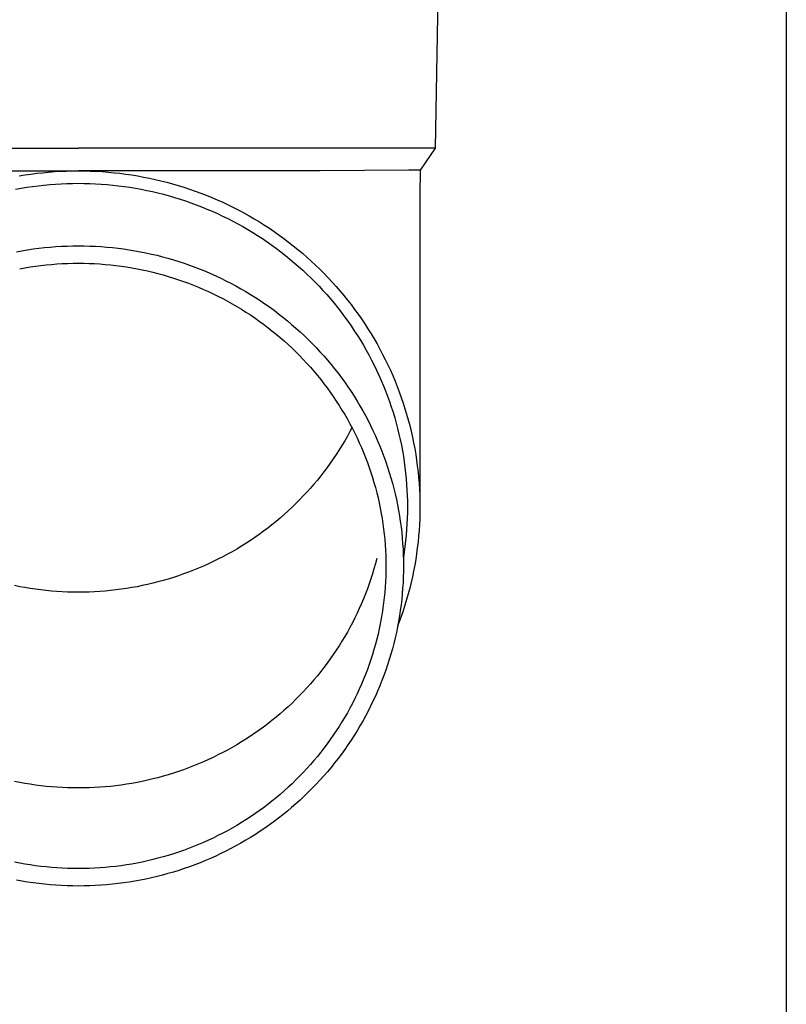
# Model space of a CAD drawing. Units: millimetres. Extents: x 0 to 37845, y 0 to 26730.
# Drawn here: x 8580 to 8648, y 3884 to 3971 of the extents above; entities that cross this region are included whole.
import ezdxf

# ---------------------------------------------------------------- set-up
doc = ezdxf.new("R2010")
doc.units = ezdxf.units.MM
doc.layers.add('YKK_13', color=4, linetype='Continuous', lineweight=30)
doc.layers.add('YKK_A1', color=4, linetype='Continuous', lineweight=30)

msp = doc.modelspace()

# ---------------------------------------------------------------- linework, layer by layer
at = {"layer": 'YKK_13'}
for p, q in [((8617.125, 3979.615), (8616.776, 3959.615)), ((8553.774, 3959.615), (8585.275, 3959.615)), ((8616.776, 3959.615), (8585.275, 3959.615)), ((8616.776, 3959.615), (8615.464, 3957.672)), ((8563.928, 3957.615), (8585.275, 3957.615)), ((8580.558, 3957.247), (8581.079, 3957.324)), ((8581.079, 3957.324), (8581.601, 3957.392)), ((8581.601, 3957.392), (8582.123, 3957.45)), ((8582.123, 3957.45), (8582.647, 3957.5)), ((8582.647, 3957.5), (8583.172, 3957.541)), ((8583.172, 3957.541), (8583.697, 3957.572)), ((8583.697, 3957.572), (8584.223, 3957.595)), ((8584.223, 3957.595), (8584.749, 3957.608)), ((8584.749, 3957.608), (8585.275, 3957.613)), ((8606.622, 3957.615), (8585.275, 3957.615)), ((8585.275, 3957.613), (8585.801, 3957.608)), ((8585.801, 3957.608), (8586.327, 3957.595)), ((8586.327, 3957.595), (8586.853, 3957.572)), ((8586.853, 3957.572), (8587.378, 3957.541)), ((8587.378, 3957.541), (8587.903, 3957.5)), ((8587.903, 3957.5), (8588.426, 3957.45)), ((8588.426, 3957.45), (8588.949, 3957.392)), ((8588.949, 3957.392), (8589.471, 3957.324)), ((8589.471, 3957.324), (8589.991, 3957.247)), ((8614.435, 3957.672), (8606.622, 3957.615)), ((8615.464, 3957.672), (8614.435, 3957.672)), ((8615.464, 3957.672), (8615.425, 3955.51)), ((8580.039, 3957.162), (8580.558, 3957.247)), ((8582.743, 3956.404), (8583.248, 3956.443)), ((8583.248, 3956.443), (8583.755, 3956.474)), ((8583.755, 3956.474), (8584.261, 3956.495)), ((8584.261, 3956.495), (8584.768, 3956.508)), ((8584.768, 3956.508), (8585.275, 3956.513)), ((8585.275, 3956.513), (8585.782, 3956.508)), ((8585.782, 3956.508), (8586.289, 3956.495)), ((8586.289, 3956.495), (8586.795, 3956.474)), ((8586.795, 3956.474), (8587.301, 3956.443)), ((8587.301, 3956.443), (8587.807, 3956.404)), ((8589.991, 3957.247), (8590.51, 3957.162)), ((8590.51, 3957.162), (8591.028, 3957.067)), ((8591.028, 3957.067), (8591.543, 3956.964)), ((8591.543, 3956.964), (8592.057, 3956.852)), ((8592.057, 3956.852), (8592.569, 3956.731)), ((8592.569, 3956.731), (8593.078, 3956.601)), ((8593.078, 3956.601), (8593.585, 3956.463)), ((8593.585, 3956.463), (8594.09, 3956.316)), ((8579.732, 3955.988), (8580.23, 3956.078)), ((8580.23, 3956.078), (8580.73, 3956.161)), ((8580.73, 3956.161), (8581.232, 3956.235)), ((8581.232, 3956.235), (8581.735, 3956.3)), ((8581.735, 3956.3), (8582.238, 3956.356)), ((8582.238, 3956.356), (8582.743, 3956.404)), ((8587.807, 3956.404), (8588.311, 3956.356)), ((8588.311, 3956.356), (8588.815, 3956.3)), ((8588.815, 3956.3), (8589.318, 3956.235)), ((8589.318, 3956.235), (8589.819, 3956.161)), ((8589.819, 3956.161), (8590.319, 3956.078)), ((8590.319, 3956.078), (8590.818, 3955.988)), ((8590.818, 3955.988), (8591.315, 3955.888)), ((8591.315, 3955.888), (8591.81, 3955.78)), ((8591.81, 3955.78), (8592.303, 3955.664)), ((8592.303, 3955.664), (8592.794, 3955.539)), ((8594.09, 3956.316), (8594.592, 3956.16)), ((8594.592, 3956.16), (8595.091, 3955.995)), ((8595.091, 3955.995), (8595.587, 3955.822)), ((8595.587, 3955.822), (8596.08, 3955.641)), ((8596.08, 3955.641), (8596.569, 3955.451)), ((8592.794, 3955.539), (8593.282, 3955.405)), ((8593.282, 3955.405), (8593.768, 3955.264)), ((8593.768, 3955.264), (8594.252, 3955.114)), ((8594.252, 3955.114), (8594.733, 3954.955)), ((8594.733, 3954.955), (8595.211, 3954.789)), ((8595.211, 3954.789), (8595.685, 3954.614)), ((8596.569, 3955.451), (8597.055, 3955.253)), ((8597.055, 3955.253), (8597.538, 3955.046)), ((8597.538, 3955.046), (8598.017, 3954.831)), ((8598.017, 3954.831), (8598.492, 3954.608)), ((8615.425, 3955.509), (8615.425, 3927.923)), ((8595.685, 3954.614), (8596.157, 3954.431)), ((8596.157, 3954.431), (8596.626, 3954.24)), ((8596.626, 3954.24), (8597.091, 3954.041)), ((8597.091, 3954.041), (8597.552, 3953.834)), ((8597.552, 3953.834), (8598.01, 3953.619)), ((8598.492, 3954.608), (8598.963, 3954.377)), ((8598.963, 3954.377), (8599.429, 3954.138)), ((8599.429, 3954.138), (8599.892, 3953.89)), ((8599.892, 3953.89), (8600.35, 3953.635)), ((8598.01, 3953.619), (8598.463, 3953.397)), ((8598.463, 3953.397), (8598.913, 3953.166)), ((8598.913, 3953.166), (8599.359, 3952.928)), ((8600.35, 3953.635), (8600.803, 3953.372)), ((8600.803, 3953.372), (8601.252, 3953.101)), ((8601.252, 3953.101), (8601.696, 3952.823)), ((8599.359, 3952.928), (8599.8, 3952.683)), ((8599.8, 3952.683), (8600.237, 3952.429)), ((8600.237, 3952.429), (8600.669, 3952.169)), ((8600.669, 3952.169), (8601.097, 3951.9)), ((8601.696, 3952.823), (8602.135, 3952.537)), ((8602.135, 3952.537), (8602.568, 3952.243)), ((8602.568, 3952.243), (8602.997, 3951.943)), ((8601.097, 3951.9), (8601.519, 3951.625)), ((8601.519, 3951.625), (8601.937, 3951.342)), ((8601.937, 3951.342), (8602.35, 3951.053)), ((8602.997, 3951.943), (8603.42, 3951.634)), ((8603.42, 3951.634), (8603.837, 3951.319)), ((8603.837, 3951.319), (8604.249, 3950.996)), ((8579.799, 3950.469), (8580.291, 3950.559)), ((8580.291, 3950.559), (8580.785, 3950.64)), ((8580.785, 3950.64), (8581.281, 3950.713)), ((8581.281, 3950.713), (8581.777, 3950.778)), ((8581.777, 3950.778), (8582.275, 3950.833)), ((8582.275, 3950.833), (8582.774, 3950.881)), ((8582.774, 3950.881), (8583.273, 3950.92)), ((8583.273, 3950.92), (8583.773, 3950.95)), ((8583.773, 3950.95), (8584.273, 3950.971)), ((8584.273, 3950.971), (8584.774, 3950.984)), ((8584.774, 3950.984), (8585.275, 3950.988)), ((8585.275, 3950.988), (8585.776, 3950.984)), ((8585.776, 3950.984), (8586.277, 3950.971)), ((8586.277, 3950.971), (8586.777, 3950.95)), ((8586.777, 3950.95), (8587.277, 3950.92)), ((8587.277, 3950.92), (8587.776, 3950.881)), ((8587.776, 3950.881), (8588.275, 3950.833)), ((8588.275, 3950.833), (8588.773, 3950.778)), ((8588.773, 3950.778), (8589.269, 3950.713)), ((8589.269, 3950.713), (8589.765, 3950.64)), ((8589.765, 3950.64), (8590.259, 3950.559)), ((8590.259, 3950.559), (8590.751, 3950.469)), ((8590.751, 3950.469), (8591.242, 3950.371)), ((8591.242, 3950.371), (8591.731, 3950.264)), ((8602.35, 3951.053), (8602.758, 3950.756)), ((8602.758, 3950.756), (8603.16, 3950.452)), ((8603.16, 3950.452), (8603.557, 3950.141)), ((8604.249, 3950.996), (8604.655, 3950.667)), ((8604.655, 3950.667), (8605.055, 3950.33)), ((8605.055, 3950.33), (8605.449, 3949.987)), ((8591.731, 3950.264), (8592.218, 3950.149)), ((8592.218, 3950.149), (8592.703, 3950.025)), ((8592.703, 3950.025), (8593.186, 3949.893)), ((8593.186, 3949.893), (8593.666, 3949.753)), ((8593.666, 3949.753), (8594.144, 3949.605)), ((8594.144, 3949.605), (8594.619, 3949.448)), ((8603.557, 3950.141), (8603.948, 3949.824)), ((8603.948, 3949.824), (8604.333, 3949.5)), ((8604.333, 3949.5), (8604.713, 3949.169)), ((8605.449, 3949.987), (8605.837, 3949.637)), ((8605.837, 3949.637), (8606.219, 3949.28)), ((8580.094, 3948.962), (8580.56, 3949.047)), ((8580.56, 3949.047), (8581.028, 3949.124)), ((8581.028, 3949.124), (8581.496, 3949.193)), ((8581.496, 3949.193), (8581.966, 3949.254)), ((8581.966, 3949.254), (8582.437, 3949.307)), ((8582.437, 3949.307), (8582.909, 3949.352)), ((8582.909, 3949.352), (8583.381, 3949.388)), ((8583.381, 3949.388), (8583.854, 3949.417)), ((8583.854, 3949.417), (8584.327, 3949.437)), ((8584.327, 3949.437), (8584.801, 3949.449)), ((8584.801, 3949.449), (8585.275, 3949.453)), ((8585.275, 3949.453), (8585.749, 3949.449)), ((8585.749, 3949.449), (8586.222, 3949.437)), ((8586.222, 3949.437), (8586.696, 3949.417)), ((8586.696, 3949.417), (8587.169, 3949.388)), ((8587.169, 3949.388), (8587.641, 3949.352)), ((8587.641, 3949.352), (8588.113, 3949.307)), ((8588.113, 3949.307), (8588.584, 3949.254)), ((8588.584, 3949.254), (8589.053, 3949.193)), ((8589.053, 3949.193), (8589.522, 3949.124)), ((8589.522, 3949.124), (8589.989, 3949.047)), ((8589.989, 3949.047), (8590.455, 3948.962)), ((8590.455, 3948.962), (8590.92, 3948.869)), ((8590.92, 3948.869), (8591.382, 3948.768)), ((8591.382, 3948.768), (8591.843, 3948.659)), ((8591.843, 3948.659), (8592.302, 3948.542)), ((8594.619, 3949.448), (8595.091, 3949.283)), ((8595.091, 3949.283), (8595.56, 3949.11)), ((8595.56, 3949.11), (8596.026, 3948.93)), ((8596.026, 3948.93), (8596.489, 3948.741)), ((8596.489, 3948.741), (8596.948, 3948.544)), ((8604.713, 3949.169), (8605.087, 3948.832)), ((8605.087, 3948.832), (8605.455, 3948.489)), ((8606.219, 3949.28), (8606.594, 3948.917)), ((8606.594, 3948.917), (8606.963, 3948.547)), ((8592.302, 3948.542), (8592.758, 3948.418)), ((8592.758, 3948.418), (8593.213, 3948.285)), ((8593.213, 3948.285), (8593.665, 3948.145)), ((8593.665, 3948.145), (8594.114, 3947.997)), ((8594.114, 3947.997), (8594.561, 3947.841)), ((8594.561, 3947.841), (8595.005, 3947.677)), ((8596.948, 3948.544), (8597.404, 3948.339)), ((8597.404, 3948.339), (8597.856, 3948.127)), ((8597.856, 3948.127), (8598.304, 3947.907)), ((8598.304, 3947.907), (8598.749, 3947.679)), ((8605.455, 3948.489), (8605.816, 3948.139)), ((8605.816, 3948.139), (8606.172, 3947.783)), ((8606.172, 3947.783), (8606.521, 3947.421)), ((8606.963, 3948.547), (8607.325, 3948.171)), ((8607.325, 3948.171), (8607.681, 3947.789)), ((8607.681, 3947.789), (8608.029, 3947.401)), ((8595.005, 3947.677), (8595.445, 3947.506)), ((8595.445, 3947.506), (8595.883, 3947.328)), ((8595.883, 3947.328), (8596.318, 3947.142)), ((8596.318, 3947.142), (8596.749, 3946.948)), ((8596.749, 3946.948), (8597.177, 3946.747)), ((8598.749, 3947.679), (8599.189, 3947.443)), ((8599.189, 3947.443), (8599.625, 3947.2)), ((8599.625, 3947.2), (8600.056, 3946.95)), ((8600.056, 3946.95), (8600.484, 3946.692)), ((8606.521, 3947.421), (8606.863, 3947.053)), ((8606.863, 3947.053), (8607.199, 3946.68)), ((8608.029, 3947.401), (8608.371, 3947.007)), ((8608.371, 3947.007), (8608.706, 3946.607)), ((8597.177, 3946.747), (8597.601, 3946.539)), ((8597.601, 3946.539), (8598.021, 3946.323)), ((8598.021, 3946.323), (8598.437, 3946.101)), ((8598.437, 3946.101), (8598.85, 3945.871)), ((8600.484, 3946.692), (8600.906, 3946.427)), ((8600.906, 3946.427), (8601.324, 3946.154)), ((8601.324, 3946.154), (8601.737, 3945.875)), ((8607.199, 3946.68), (8607.528, 3946.3)), ((8607.528, 3946.3), (8607.851, 3945.915)), ((8608.706, 3946.607), (8609.033, 3946.202)), ((8609.033, 3946.202), (8609.354, 3945.791)), ((8598.85, 3945.871), (8599.258, 3945.634)), ((8599.258, 3945.634), (8599.662, 3945.39)), ((8599.662, 3945.39), (8600.062, 3945.139)), ((8600.062, 3945.139), (8600.457, 3944.882)), ((8601.737, 3945.875), (8602.144, 3945.588)), ((8602.144, 3945.588), (8602.547, 3945.295)), ((8602.547, 3945.295), (8602.944, 3944.994)), ((8607.851, 3945.915), (8608.167, 3945.525)), ((8608.167, 3945.525), (8608.475, 3945.129)), ((8608.475, 3945.129), (8608.777, 3944.728)), ((8609.354, 3945.791), (8609.667, 3945.374)), ((8609.667, 3945.374), (8609.972, 3944.952)), ((8600.457, 3944.882), (8600.847, 3944.618)), ((8600.847, 3944.618), (8601.233, 3944.347)), ((8601.233, 3944.347), (8601.614, 3944.069)), ((8602.944, 3944.994), (8603.336, 3944.687)), ((8603.336, 3944.687), (8603.723, 3944.373)), ((8603.723, 3944.373), (8604.104, 3944.053)), ((8608.777, 3944.728), (8609.071, 3944.321)), ((8609.071, 3944.321), (8609.358, 3943.91)), ((8609.972, 3944.952), (8610.27, 3944.525)), ((8610.27, 3944.525), (8610.561, 3944.093)), ((8601.614, 3944.069), (8601.99, 3943.785)), ((8601.99, 3943.785), (8602.361, 3943.494)), ((8602.361, 3943.494), (8602.727, 3943.197)), ((8604.104, 3944.053), (8604.479, 3943.726)), ((8604.479, 3943.726), (8604.848, 3943.392)), ((8604.848, 3943.392), (8605.212, 3943.053)), ((8609.358, 3943.91), (8609.638, 3943.494)), ((8609.638, 3943.494), (8609.911, 3943.073)), ((8610.561, 3944.093), (8610.844, 3943.656)), ((8610.844, 3943.656), (8611.118, 3943.214)), ((8602.727, 3943.197), (8603.087, 3942.894)), ((8603.087, 3942.894), (8603.442, 3942.585)), ((8603.442, 3942.585), (8603.791, 3942.27)), ((8605.212, 3943.053), (8605.569, 3942.707)), ((8605.569, 3942.707), (8605.92, 3942.355)), ((8609.911, 3943.073), (8610.176, 3942.648)), ((8610.176, 3942.648), (8610.433, 3942.218)), ((8611.118, 3943.214), (8611.386, 3942.768)), ((8611.386, 3942.768), (8611.645, 3942.317)), ((8603.791, 3942.27), (8604.135, 3941.949)), ((8604.135, 3941.949), (8604.473, 3941.621)), ((8605.92, 3942.355), (8606.265, 3941.997)), ((8606.265, 3941.997), (8606.603, 3941.633)), ((8606.603, 3941.633), (8606.935, 3941.263)), ((8610.433, 3942.218), (8610.683, 3941.784)), ((8610.683, 3941.784), (8610.925, 3941.345)), ((8611.645, 3942.317), (8611.896, 3941.861)), ((8611.896, 3941.861), (8612.139, 3941.402)), ((8604.473, 3941.621), (8604.805, 3941.289)), ((8604.805, 3941.289), (8605.131, 3940.95)), ((8605.131, 3940.95), (8605.451, 3940.606)), ((8606.935, 3941.263), (8607.26, 3940.888)), ((8607.26, 3940.888), (8607.579, 3940.507)), ((8610.925, 3941.345), (8611.159, 3940.902)), ((8611.159, 3940.902), (8611.385, 3940.456)), ((8612.139, 3941.402), (8612.374, 3940.938)), ((8612.374, 3940.938), (8612.6, 3940.47)), ((8605.451, 3940.606), (8605.765, 3940.256)), ((8605.765, 3940.256), (8606.073, 3939.902)), ((8606.073, 3939.902), (8606.374, 3939.541)), ((8607.579, 3940.507), (8607.891, 3940.121)), ((8607.891, 3940.121), (8608.196, 3939.73)), ((8611.385, 3940.456), (8611.603, 3940.005)), ((8611.603, 3940.005), (8611.813, 3939.551)), ((8612.6, 3940.47), (8612.818, 3939.999)), ((8612.818, 3939.999), (8613.028, 3939.524)), ((8606.374, 3939.541), (8606.669, 3939.176)), ((8606.669, 3939.176), (8606.958, 3938.806)), ((8608.196, 3939.73), (8608.494, 3939.333)), ((8608.494, 3939.333), (8608.785, 3938.931)), ((8611.813, 3939.551), (8612.016, 3939.094)), ((8612.016, 3939.094), (8612.21, 3938.633)), ((8613.028, 3939.524), (8613.229, 3939.045)), ((8613.229, 3939.045), (8613.422, 3938.563)), ((8606.958, 3938.806), (8607.24, 3938.431)), ((8607.24, 3938.431), (8607.515, 3938.051)), ((8608.785, 3938.931), (8609.068, 3938.525)), ((8609.068, 3938.525), (8609.345, 3938.113)), ((8612.21, 3938.633), (8612.395, 3938.169)), ((8612.395, 3938.169), (8612.573, 3937.701)), ((8613.422, 3938.563), (8613.607, 3938.077)), ((8607.515, 3938.051), (8607.783, 3937.666)), ((8607.783, 3937.666), (8608.045, 3937.277)), ((8609.345, 3938.113), (8609.614, 3937.697)), ((8609.614, 3937.697), (8609.876, 3937.276)), ((8612.573, 3937.701), (8612.742, 3937.231)), ((8613.607, 3938.077), (8613.782, 3937.589)), ((8613.782, 3937.589), (8613.949, 3937.098)), ((8608.045, 3937.277), (8608.299, 3936.883)), ((8608.299, 3936.883), (8608.547, 3936.486)), ((8608.547, 3936.486), (8608.787, 3936.083)), ((8609.876, 3937.276), (8610.13, 3936.851)), ((8610.13, 3936.851), (8610.376, 3936.421)), ((8610.376, 3936.421), (8610.615, 3935.988)), ((8612.742, 3937.231), (8612.903, 3936.758)), ((8612.903, 3936.758), (8613.056, 3936.282)), ((8613.949, 3937.098), (8614.107, 3936.603)), ((8614.107, 3936.603), (8614.257, 3936.107)), ((8608.787, 3936.083), (8609.021, 3935.677)), ((8609.021, 3935.677), (8609.247, 3935.267)), ((8610.615, 3935.988), (8610.847, 3935.55)), ((8610.847, 3935.55), (8611.07, 3935.108)), ((8613.056, 3936.282), (8613.2, 3935.803)), ((8613.2, 3935.803), (8613.335, 3935.322)), ((8614.257, 3936.107), (8614.398, 3935.607)), ((8614.398, 3935.607), (8614.529, 3935.105)), ((8609.247, 3935.267), (8609.466, 3934.853)), ((8609.43, 3934.92), (8609.247, 3934.574)), ((8609.466, 3934.853), (8609.677, 3934.435)), ((8611.07, 3935.108), (8611.286, 3934.663)), ((8613.335, 3935.322), (8613.462, 3934.839)), ((8613.462, 3934.839), (8613.58, 3934.354)), ((8614.529, 3935.105), (8614.652, 3934.602)), ((8609.021, 3934.164), (8608.787, 3933.757)), ((8609.247, 3934.574), (8609.021, 3934.164)), ((8609.677, 3934.435), (8609.881, 3934.014)), ((8609.881, 3934.014), (8610.078, 3933.59)), ((8611.286, 3934.663), (8611.494, 3934.214)), ((8611.494, 3934.214), (8611.693, 3933.761)), ((8613.58, 3934.354), (8613.69, 3933.867)), ((8613.69, 3933.867), (8613.791, 3933.378)), ((8614.652, 3934.602), (8614.766, 3934.096)), ((8614.766, 3934.096), (8614.871, 3933.588)), ((8608.299, 3932.957), (8608.045, 3932.564)), ((8608.547, 3933.355), (8608.299, 3932.957)), ((8608.787, 3933.757), (8608.547, 3933.355)), ((8610.078, 3933.59), (8610.267, 3933.162)), ((8610.267, 3933.162), (8610.448, 3932.73)), ((8611.693, 3933.761), (8611.885, 3933.305)), ((8611.885, 3933.305), (8612.069, 3932.846)), ((8613.791, 3933.378), (8613.884, 3932.887)), ((8614.871, 3933.588), (8614.967, 3933.078)), ((8614.967, 3933.078), (8615.054, 3932.567)), ((8607.783, 3932.175), (8607.515, 3931.79)), ((8608.045, 3932.564), (8607.783, 3932.175)), ((8610.448, 3932.73), (8610.622, 3932.296)), ((8610.622, 3932.296), (8610.788, 3931.859)), ((8612.069, 3932.846), (8612.244, 3932.384)), ((8612.244, 3932.384), (8612.411, 3931.919)), ((8613.884, 3932.887), (8613.967, 3932.395)), ((8613.967, 3932.395), (8614.042, 3931.902)), ((8615.054, 3932.567), (8615.131, 3932.055)), ((8607.24, 3931.41), (8606.958, 3931.035)), ((8607.515, 3931.79), (8607.24, 3931.41)), ((8610.788, 3931.859), (8610.946, 3931.419)), ((8610.946, 3931.419), (8611.096, 3930.977)), ((8612.411, 3931.919), (8612.57, 3931.451)), ((8612.57, 3931.451), (8612.721, 3930.98)), ((8614.042, 3931.902), (8614.108, 3931.407)), ((8614.108, 3931.407), (8614.166, 3930.911)), ((8615.131, 3932.055), (8615.2, 3931.541)), ((8615.2, 3931.541), (8615.26, 3931.026)), ((8606.669, 3930.665), (8606.374, 3930.299)), ((8606.958, 3931.035), (8606.669, 3930.665)), ((8611.096, 3930.977), (8611.239, 3930.531)), ((8611.239, 3930.531), (8611.373, 3930.084)), ((8612.721, 3930.98), (8612.863, 3930.507)), ((8612.863, 3930.507), (8612.997, 3930.031)), ((8614.166, 3930.911), (8614.214, 3930.415)), ((8614.214, 3930.415), (8614.254, 3929.917)), ((8615.26, 3931.026), (8615.31, 3930.51)), ((8615.31, 3930.51), (8615.351, 3929.994)), ((8605.765, 3929.584), (8605.451, 3929.235)), ((8606.073, 3929.939), (8605.765, 3929.584)), ((8606.374, 3930.299), (8606.073, 3929.939)), ((8611.373, 3930.084), (8611.5, 3929.634)), ((8611.5, 3929.634), (8611.618, 3929.182)), ((8612.997, 3930.031), (8613.122, 3929.554)), ((8613.122, 3929.554), (8613.239, 3929.074)), ((8614.254, 3929.917), (8614.285, 3929.419)), ((8615.351, 3929.994), (8615.384, 3929.477)), ((8615.384, 3929.477), (8615.407, 3928.959)), ((8605.131, 3928.891), (8604.805, 3928.552)), ((8605.451, 3929.235), (8605.131, 3928.891)), ((8611.618, 3929.182), (8611.729, 3928.729)), ((8611.729, 3928.729), (8611.832, 3928.273)), ((8613.239, 3929.074), (8613.348, 3928.592)), ((8613.348, 3928.592), (8613.448, 3928.109)), ((8614.285, 3929.419), (8614.307, 3928.921)), ((8614.307, 3928.921), (8614.32, 3928.422)), ((8615.407, 3928.959), (8615.42, 3928.441)), ((8604.135, 3927.892), (8603.791, 3927.571)), ((8604.473, 3928.219), (8604.135, 3927.892)), ((8604.805, 3928.552), (8604.473, 3928.219)), ((8611.832, 3928.273), (8611.926, 3927.816)), ((8611.926, 3927.816), (8612.012, 3927.357)), ((8613.448, 3928.109), (8613.539, 3927.623)), ((8614.32, 3928.422), (8614.325, 3927.923)), ((8614.325, 3927.923), (8614.32, 3927.424)), ((8615.42, 3928.441), (8615.425, 3927.923)), ((8615.425, 3927.923), (8615.42, 3927.405)), ((8603.087, 3926.946), (8602.727, 3926.643)), ((8603.442, 3927.256), (8603.087, 3926.946)), ((8603.791, 3927.571), (8603.442, 3927.256)), ((8612.012, 3927.357), (8612.091, 3926.896)), ((8612.091, 3926.896), (8612.161, 3926.435)), ((8613.539, 3927.623), (8613.622, 3927.137)), ((8613.622, 3927.137), (8613.696, 3926.649)), ((8614.307, 3926.925), (8614.285, 3926.427)), ((8614.32, 3927.424), (8614.307, 3926.925)), ((8615.407, 3926.887), (8615.384, 3926.369)), ((8615.42, 3927.405), (8615.407, 3926.887)), ((8601.99, 3926.056), (8601.614, 3925.772)), ((8602.361, 3926.347), (8601.99, 3926.056)), ((8602.727, 3926.643), (8602.361, 3926.347)), ((8612.161, 3926.435), (8612.223, 3925.972)), ((8613.696, 3926.649), (8613.761, 3926.159)), ((8613.761, 3926.159), (8613.818, 3925.669)), ((8614.285, 3926.427), (8614.254, 3925.928)), ((8615.384, 3926.369), (8615.351, 3925.852)), ((8600.847, 3925.223), (8600.457, 3924.959)), ((8601.233, 3925.494), (8600.847, 3925.223)), ((8601.614, 3925.772), (8601.233, 3925.494)), ((8612.223, 3925.972), (8612.276, 3925.508)), ((8612.276, 3925.508), (8612.322, 3925.044)), ((8613.818, 3925.669), (8613.866, 3925.178)), ((8613.866, 3925.178), (8613.905, 3924.686)), ((8614.214, 3925.431), (8614.166, 3924.934)), ((8614.254, 3925.928), (8614.214, 3925.431)), ((8615.31, 3925.335), (8615.26, 3924.819)), ((8615.351, 3925.852), (8615.31, 3925.335)), ((8599.662, 3924.451), (8599.258, 3924.207)), ((8600.062, 3924.701), (8599.662, 3924.451)), ((8600.457, 3924.959), (8600.062, 3924.701)), ((8612.322, 3925.044), (8612.359, 3924.579)), ((8612.359, 3924.579), (8612.388, 3924.113)), ((8613.905, 3924.686), (8613.936, 3924.193)), ((8614.108, 3924.439), (8614.042, 3923.944)), ((8614.166, 3924.934), (8614.108, 3924.439)), ((8615.2, 3924.305), (8615.131, 3923.791)), ((8615.26, 3924.819), (8615.2, 3924.305)), ((8598.021, 3923.517), (8597.601, 3923.302)), ((8598.437, 3923.74), (8598.021, 3923.517)), ((8598.85, 3923.97), (8598.437, 3923.74)), ((8599.258, 3924.207), (8598.85, 3923.97)), ((8611.618, 3923.368), (8611.5, 3922.917)), ((8612.388, 3924.113), (8612.408, 3923.647)), ((8612.408, 3923.647), (8612.421, 3923.18)), ((8613.936, 3924.193), (8613.957, 3923.7)), ((8613.957, 3923.7), (8613.971, 3923.207)), ((8614.042, 3923.944), (8613.967, 3923.45)), ((8615.131, 3923.791), (8615.054, 3923.278)), ((8595.883, 3922.513), (8595.445, 3922.335)), ((8596.318, 3922.699), (8595.883, 3922.513)), ((8596.749, 3922.893), (8596.318, 3922.699)), ((8597.177, 3923.094), (8596.749, 3922.893)), ((8597.601, 3923.302), (8597.177, 3923.094)), ((8611.5, 3922.917), (8611.373, 3922.467)), ((8612.421, 3923.18), (8612.425, 3922.713)), ((8612.425, 3922.713), (8612.421, 3922.247)), ((8613.971, 3923.207), (8613.975, 3922.713)), ((8613.975, 3922.713), (8613.971, 3922.22)), ((8614.967, 3922.767), (8614.871, 3922.258)), ((8615.054, 3923.278), (8614.967, 3922.767)), ((8593.665, 3921.696), (8593.213, 3921.556)), ((8594.114, 3921.844), (8593.665, 3921.696)), ((8594.561, 3922), (8594.114, 3921.844)), ((8595.005, 3922.163), (8594.561, 3922)), ((8595.445, 3922.335), (8595.005, 3922.163)), ((8611.239, 3922.019), (8611.096, 3921.574)), ((8611.373, 3922.467), (8611.239, 3922.019)), ((8612.408, 3921.78), (8612.388, 3921.314)), ((8612.421, 3922.247), (8612.408, 3921.78)), ((8613.957, 3921.727), (8613.936, 3921.234)), ((8613.971, 3922.22), (8613.957, 3921.727)), ((8614.766, 3921.75), (8614.652, 3921.244)), ((8614.871, 3922.258), (8614.766, 3921.75)), ((8580.094, 3920.879), (8579.63, 3920.972)), ((8580.56, 3920.794), (8580.094, 3920.879)), ((8581.028, 3920.717), (8580.56, 3920.794)), ((8589.989, 3920.794), (8589.522, 3920.717)), ((8590.455, 3920.879), (8589.989, 3920.794)), ((8590.92, 3920.972), (8590.455, 3920.879)), ((8591.382, 3921.073), (8590.92, 3920.972)), ((8591.843, 3921.182), (8591.382, 3921.073)), ((8592.302, 3921.299), (8591.843, 3921.182)), ((8592.758, 3921.423), (8592.302, 3921.299)), ((8593.213, 3921.556), (8592.758, 3921.423)), ((8610.946, 3921.132), (8610.788, 3920.692)), ((8611.096, 3921.574), (8610.946, 3921.132)), ((8612.359, 3920.848), (8612.322, 3920.383)), ((8612.388, 3921.314), (8612.359, 3920.848)), ((8613.936, 3921.234), (8613.905, 3920.741)), ((8614.652, 3921.244), (8614.529, 3920.74)), ((8581.496, 3920.648), (8581.028, 3920.717)), ((8581.966, 3920.587), (8581.496, 3920.648)), ((8582.437, 3920.534), (8581.966, 3920.587)), ((8582.909, 3920.489), (8582.437, 3920.534)), ((8583.381, 3920.453), (8582.909, 3920.489)), ((8583.854, 3920.424), (8583.381, 3920.453)), ((8584.327, 3920.404), (8583.854, 3920.424)), ((8584.801, 3920.392), (8584.327, 3920.404)), ((8585.275, 3920.387), (8584.801, 3920.392)), ((8585.749, 3920.392), (8585.275, 3920.387)), ((8586.222, 3920.404), (8585.749, 3920.392)), ((8586.696, 3920.424), (8586.222, 3920.404)), ((8587.169, 3920.453), (8586.696, 3920.424)), ((8587.641, 3920.489), (8587.169, 3920.453)), ((8588.113, 3920.534), (8587.641, 3920.489)), ((8588.584, 3920.587), (8588.113, 3920.534)), ((8589.053, 3920.648), (8588.584, 3920.587)), ((8589.522, 3920.717), (8589.053, 3920.648)), ((8610.622, 3920.255), (8610.448, 3919.82)), ((8610.788, 3920.692), (8610.622, 3920.255)), ((8612.276, 3919.918), (8612.223, 3919.455)), ((8612.322, 3920.383), (8612.276, 3919.918)), ((8613.866, 3920.249), (8613.818, 3919.758)), ((8613.905, 3920.741), (8613.866, 3920.249)), ((8614.398, 3920.238), (8614.257, 3919.739)), ((8614.529, 3920.74), (8614.398, 3920.238)), ((8610.267, 3919.389), (8610.078, 3918.961)), ((8610.448, 3919.82), (8610.267, 3919.389)), ((8612.223, 3919.455), (8612.161, 3918.992)), ((8613.761, 3919.268), (8613.696, 3918.778)), ((8613.818, 3919.758), (8613.761, 3919.268)), ((8614.107, 3919.242), (8613.949, 3918.748)), ((8614.257, 3919.739), (8614.107, 3919.242)), ((8609.881, 3918.537), (8609.677, 3918.115)), ((8610.078, 3918.961), (8609.881, 3918.537)), ((8612.091, 3918.53), (8612.012, 3918.07)), ((8612.161, 3918.992), (8612.091, 3918.53)), ((8613.622, 3918.29), (8613.539, 3917.803)), ((8613.782, 3918.257), (8613.607, 3917.768)), ((8613.696, 3918.778), (8613.622, 3918.29)), ((8613.949, 3918.748), (8613.782, 3918.257)), ((8609.247, 3917.284), (8609.021, 3916.874)), ((8609.466, 3917.698), (8609.247, 3917.284)), ((8609.677, 3918.115), (8609.466, 3917.698)), ((8611.926, 3917.611), (8611.832, 3917.154)), ((8612.012, 3918.07), (8611.926, 3917.611)), ((8613.448, 3917.318), (8613.348, 3916.835)), ((8613.539, 3917.803), (8613.448, 3917.318)), ((8613.607, 3917.768), (8613.459, 3917.38)), ((8608.787, 3916.467), (8608.547, 3916.065)), ((8609.021, 3916.874), (8608.787, 3916.467)), ((8611.729, 3916.698), (8611.618, 3916.244)), ((8611.832, 3917.154), (8611.729, 3916.698)), ((8613.348, 3916.835), (8613.239, 3916.353)), ((8608.299, 3915.667), (8608.045, 3915.274)), ((8608.547, 3916.065), (8608.299, 3915.667)), ((8611.5, 3915.793), (8611.373, 3915.343)), ((8611.618, 3916.244), (8611.5, 3915.793)), ((8613.122, 3915.873), (8612.997, 3915.395)), ((8613.239, 3916.353), (8613.122, 3915.873)), ((8607.783, 3914.885), (8607.515, 3914.5)), ((8608.045, 3915.274), (8607.783, 3914.885)), ((8611.239, 3914.895), (8611.096, 3914.45)), ((8611.373, 3915.343), (8611.239, 3914.895)), ((8612.863, 3914.92), (8612.721, 3914.447)), ((8612.997, 3915.395), (8612.863, 3914.92)), ((8607.24, 3914.12), (8606.958, 3913.745)), ((8607.515, 3914.5), (8607.24, 3914.12)), ((8610.946, 3914.008), (8610.788, 3913.568)), ((8611.096, 3914.45), (8610.946, 3914.008)), ((8612.57, 3913.976), (8612.411, 3913.508)), ((8612.721, 3914.447), (8612.57, 3913.976)), ((8606.374, 3913.009), (8606.073, 3912.649)), ((8606.669, 3913.375), (8606.374, 3913.009)), ((8606.958, 3913.745), (8606.669, 3913.375)), ((8610.622, 3913.131), (8610.448, 3912.696)), ((8610.788, 3913.568), (8610.622, 3913.131)), ((8612.244, 3913.043), (8612.069, 3912.581)), ((8612.411, 3913.508), (8612.244, 3913.043)), ((8605.765, 3912.294), (8605.451, 3911.945)), ((8606.073, 3912.649), (8605.765, 3912.294)), ((8610.267, 3912.265), (8610.078, 3911.837)), ((8610.448, 3912.696), (8610.267, 3912.265)), ((8611.885, 3912.121), (8611.693, 3911.665)), ((8612.069, 3912.581), (8611.885, 3912.121)), ((8604.805, 3911.262), (8604.473, 3910.929)), ((8605.131, 3911.601), (8604.805, 3911.262)), ((8605.451, 3911.945), (8605.131, 3911.601)), ((8609.881, 3911.413), (8609.677, 3910.991)), ((8610.078, 3911.837), (8609.881, 3911.413)), ((8611.494, 3911.213), (8611.286, 3910.764)), ((8611.693, 3911.665), (8611.494, 3911.213)), ((8604.135, 3910.602), (8603.791, 3910.281)), ((8604.473, 3910.929), (8604.135, 3910.602)), ((8609.466, 3910.574), (8609.247, 3910.16)), ((8609.677, 3910.991), (8609.466, 3910.574)), ((8611.07, 3910.318), (8610.847, 3909.877)), ((8611.286, 3910.764), (8611.07, 3910.318)), ((8603.087, 3909.656), (8602.727, 3909.353)), ((8603.442, 3909.966), (8603.087, 3909.656)), ((8603.791, 3910.281), (8603.442, 3909.966)), ((8609.021, 3909.75), (8608.787, 3909.343)), ((8609.247, 3910.16), (8609.021, 3909.75)), ((8610.847, 3909.877), (8610.615, 3909.439)), ((8601.99, 3908.766), (8601.614, 3908.482)), ((8602.361, 3909.057), (8601.99, 3908.766)), ((8602.727, 3909.353), (8602.361, 3909.057)), ((8608.547, 3908.941), (8608.299, 3908.543)), ((8608.787, 3909.343), (8608.547, 3908.941)), ((8610.376, 3909.005), (8610.13, 3908.576)), ((8610.615, 3909.439), (8610.376, 3909.005)), ((8600.847, 3907.933), (8600.457, 3907.669)), ((8601.233, 3908.204), (8600.847, 3907.933)), ((8601.614, 3908.482), (8601.233, 3908.204)), ((8607.783, 3907.761), (8607.515, 3907.376)), ((8608.045, 3908.15), (8607.783, 3907.761)), ((8608.299, 3908.543), (8608.045, 3908.15)), ((8609.614, 3907.73), (8609.345, 3907.314)), ((8609.876, 3908.151), (8609.614, 3907.73)), ((8610.13, 3908.576), (8609.876, 3908.151)), ((8599.258, 3906.917), (8598.85, 3906.68)), ((8599.662, 3907.161), (8599.258, 3906.917)), ((8600.062, 3907.411), (8599.662, 3907.161)), ((8600.457, 3907.669), (8600.062, 3907.411)), ((8607.24, 3906.996), (8606.958, 3906.621)), ((8607.515, 3907.376), (8607.24, 3906.996)), ((8609.068, 3906.902), (8608.785, 3906.496)), ((8609.345, 3907.314), (8609.068, 3906.902)), ((8597.601, 3906.012), (8597.177, 3905.804)), ((8598.021, 3906.227), (8597.601, 3906.012)), ((8598.437, 3906.45), (8598.021, 3906.227)), ((8598.85, 3906.68), (8598.437, 3906.45)), ((8606.669, 3906.251), (8606.374, 3905.885)), ((8606.958, 3906.621), (8606.669, 3906.251)), ((8608.494, 3906.094), (8608.196, 3905.697)), ((8608.785, 3906.496), (8608.494, 3906.094)), ((8595.883, 3905.223), (8595.445, 3905.045)), ((8596.318, 3905.409), (8595.883, 3905.223)), ((8596.749, 3905.603), (8596.318, 3905.409)), ((8597.177, 3905.804), (8596.749, 3905.603)), ((8605.765, 3905.17), (8605.451, 3904.821)), ((8606.073, 3905.525), (8605.765, 3905.17)), ((8606.374, 3905.885), (8606.073, 3905.525)), ((8607.891, 3905.306), (8607.579, 3904.919)), ((8608.196, 3905.697), (8607.891, 3905.306)), ((8593.213, 3904.266), (8592.758, 3904.133)), ((8593.665, 3904.406), (8593.213, 3904.266)), ((8594.114, 3904.554), (8593.665, 3904.406)), ((8594.561, 3904.71), (8594.114, 3904.554)), ((8595.005, 3904.873), (8594.561, 3904.71)), ((8595.445, 3905.045), (8595.005, 3904.873)), ((8605.131, 3904.477), (8604.805, 3904.138)), ((8605.451, 3904.821), (8605.131, 3904.477)), ((8607.26, 3904.539), (8606.935, 3904.163)), ((8607.579, 3904.919), (8607.26, 3904.539)), ((8580.094, 3903.589), (8579.63, 3903.682)), ((8580.56, 3903.504), (8580.094, 3903.589)), ((8581.028, 3903.427), (8580.56, 3903.504)), ((8581.496, 3903.358), (8581.028, 3903.427)), ((8589.522, 3903.427), (8589.053, 3903.358)), ((8589.989, 3903.504), (8589.522, 3903.427)), ((8590.455, 3903.589), (8589.989, 3903.504)), ((8590.92, 3903.682), (8590.455, 3903.589)), ((8591.382, 3903.783), (8590.92, 3903.682)), ((8591.843, 3903.892), (8591.382, 3903.783)), ((8592.302, 3904.009), (8591.843, 3903.892)), ((8592.758, 3904.133), (8592.302, 3904.009)), ((8604.135, 3903.478), (8603.791, 3903.157)), ((8604.473, 3903.805), (8604.135, 3903.478)), ((8604.805, 3904.138), (8604.473, 3903.805)), ((8606.265, 3903.43), (8605.92, 3903.072)), ((8606.603, 3903.794), (8606.265, 3903.43)), ((8606.935, 3904.163), (8606.603, 3903.794)), ((8581.966, 3903.297), (8581.496, 3903.358)), ((8582.437, 3903.244), (8581.966, 3903.297)), ((8582.909, 3903.199), (8582.437, 3903.244)), ((8583.381, 3903.163), (8582.909, 3903.199)), ((8583.854, 3903.134), (8583.381, 3903.163)), ((8584.327, 3903.114), (8583.854, 3903.134)), ((8584.801, 3903.102), (8584.327, 3903.114)), ((8585.275, 3903.097), (8584.801, 3903.102)), ((8585.749, 3903.102), (8585.275, 3903.097)), ((8586.222, 3903.114), (8585.749, 3903.102)), ((8586.696, 3903.134), (8586.222, 3903.114)), ((8587.169, 3903.163), (8586.696, 3903.134)), ((8587.641, 3903.199), (8587.169, 3903.163)), ((8588.113, 3903.244), (8587.641, 3903.199)), ((8588.584, 3903.297), (8588.113, 3903.244)), ((8589.053, 3903.358), (8588.584, 3903.297)), ((8603.087, 3902.532), (8602.727, 3902.229)), ((8603.442, 3902.842), (8603.087, 3902.532)), ((8603.791, 3903.157), (8603.442, 3902.842)), ((8605.569, 3902.72), (8605.212, 3902.374)), ((8605.92, 3903.072), (8605.569, 3902.72)), ((8601.99, 3901.642), (8601.614, 3901.358)), ((8602.361, 3901.933), (8601.99, 3901.642)), ((8602.727, 3902.229), (8602.361, 3901.933)), ((8604.479, 3901.701), (8604.104, 3901.374)), ((8604.848, 3902.034), (8604.479, 3901.701)), ((8605.212, 3902.374), (8604.848, 3902.034)), ((8600.847, 3900.809), (8600.457, 3900.545)), ((8601.233, 3901.08), (8600.847, 3900.809)), ((8601.614, 3901.358), (8601.233, 3901.08)), ((8603.723, 3901.053), (8603.336, 3900.74)), ((8604.104, 3901.374), (8603.723, 3901.053)), ((8599.662, 3900.037), (8599.258, 3899.793)), ((8600.062, 3900.287), (8599.662, 3900.037)), ((8600.457, 3900.545), (8600.062, 3900.287)), ((8602.547, 3900.132), (8602.144, 3899.838)), ((8602.944, 3900.432), (8602.547, 3900.132)), ((8603.336, 3900.74), (8602.944, 3900.432)), ((8598.021, 3899.103), (8597.601, 3898.888)), ((8598.437, 3899.326), (8598.021, 3899.103)), ((8598.85, 3899.556), (8598.437, 3899.326)), ((8599.258, 3899.793), (8598.85, 3899.556)), ((8601.324, 3899.272), (8600.906, 3899)), ((8601.737, 3899.552), (8601.324, 3899.272)), ((8602.144, 3899.838), (8601.737, 3899.552)), ((8596.318, 3898.285), (8595.883, 3898.099)), ((8596.749, 3898.479), (8596.318, 3898.285)), ((8597.177, 3898.68), (8596.749, 3898.479)), ((8597.601, 3898.888), (8597.177, 3898.68)), ((8599.625, 3898.227), (8599.189, 3897.984)), ((8600.056, 3898.477), (8599.625, 3898.227)), ((8600.484, 3898.735), (8600.056, 3898.477)), ((8600.906, 3899), (8600.484, 3898.735)), ((8593.665, 3897.282), (8593.213, 3897.142)), ((8594.114, 3897.43), (8593.665, 3897.282)), ((8594.561, 3897.586), (8594.114, 3897.43)), ((8595.005, 3897.749), (8594.561, 3897.586)), ((8595.445, 3897.92), (8595.005, 3897.749)), ((8595.883, 3898.099), (8595.445, 3897.92)), ((8597.856, 3897.3), (8597.404, 3897.088)), ((8598.304, 3897.52), (8597.856, 3897.3)), ((8598.749, 3897.748), (8598.304, 3897.52)), ((8599.189, 3897.984), (8598.749, 3897.748)), ((8580.094, 3896.465), (8579.63, 3896.558)), ((8580.56, 3896.38), (8580.094, 3896.465)), ((8590.455, 3896.465), (8589.989, 3896.38)), ((8590.92, 3896.558), (8590.455, 3896.465)), ((8591.382, 3896.659), (8590.92, 3896.558)), ((8591.843, 3896.768), (8591.382, 3896.659)), ((8592.302, 3896.885), (8591.843, 3896.768)), ((8592.758, 3897.009), (8592.302, 3896.885)), ((8593.213, 3897.142), (8592.758, 3897.009)), ((8596.026, 3896.497), (8595.56, 3896.316)), ((8596.489, 3896.686), (8596.026, 3896.497)), ((8596.948, 3896.883), (8596.489, 3896.686)), ((8597.404, 3897.088), (8596.948, 3896.883)), ((8581.028, 3896.303), (8580.56, 3896.38)), ((8581.496, 3896.234), (8581.028, 3896.303)), ((8581.966, 3896.173), (8581.496, 3896.234)), ((8582.437, 3896.12), (8581.966, 3896.173)), ((8582.909, 3896.075), (8582.437, 3896.12)), ((8583.381, 3896.039), (8582.909, 3896.075)), ((8583.854, 3896.01), (8583.381, 3896.039)), ((8584.327, 3895.99), (8583.854, 3896.01)), ((8584.801, 3895.977), (8584.327, 3895.99)), ((8585.275, 3895.973), (8584.801, 3895.977)), ((8585.749, 3895.977), (8585.275, 3895.973)), ((8586.222, 3895.99), (8585.749, 3895.977)), ((8586.696, 3896.01), (8586.222, 3895.99)), ((8587.169, 3896.039), (8586.696, 3896.01)), ((8587.641, 3896.075), (8587.169, 3896.039)), ((8588.113, 3896.12), (8587.641, 3896.075)), ((8588.584, 3896.173), (8588.113, 3896.12)), ((8589.053, 3896.234), (8588.584, 3896.173)), ((8589.522, 3896.303), (8589.053, 3896.234)), ((8589.989, 3896.38), (8589.522, 3896.303)), ((8593.186, 3895.534), (8592.703, 3895.402)), ((8593.666, 3895.674), (8593.186, 3895.534)), ((8594.144, 3895.822), (8593.666, 3895.674)), ((8594.619, 3895.979), (8594.144, 3895.822)), ((8595.091, 3896.144), (8594.619, 3895.979)), ((8595.56, 3896.316), (8595.091, 3896.144)), ((8580.291, 3894.868), (8579.799, 3894.958)), ((8580.785, 3894.787), (8580.291, 3894.868)), ((8581.281, 3894.714), (8580.785, 3894.787)), ((8581.777, 3894.649), (8581.281, 3894.714)), ((8589.269, 3894.714), (8588.773, 3894.649)), ((8589.765, 3894.787), (8589.269, 3894.714)), ((8590.259, 3894.868), (8589.765, 3894.787)), ((8590.751, 3894.958), (8590.259, 3894.868)), ((8591.242, 3895.056), (8590.751, 3894.958)), ((8591.731, 3895.163), (8591.242, 3895.056)), ((8592.218, 3895.278), (8591.731, 3895.163)), ((8592.703, 3895.402), (8592.218, 3895.278)), ((8582.275, 3894.593), (8581.777, 3894.649)), ((8582.774, 3894.546), (8582.275, 3894.593)), ((8583.273, 3894.507), (8582.774, 3894.546)), ((8583.773, 3894.477), (8583.273, 3894.507)), ((8584.273, 3894.456), (8583.773, 3894.477)), ((8584.774, 3894.443), (8584.273, 3894.456)), ((8585.275, 3894.438), (8584.774, 3894.443)), ((8585.776, 3894.443), (8585.275, 3894.438)), ((8586.277, 3894.456), (8585.776, 3894.443)), ((8586.777, 3894.477), (8586.277, 3894.456)), ((8587.277, 3894.507), (8586.777, 3894.477)), ((8587.776, 3894.546), (8587.277, 3894.507)), ((8588.275, 3894.593), (8587.776, 3894.546)), ((8588.773, 3894.649), (8588.275, 3894.593))]:
    msp.add_line(p, q, dxfattribs=at)
at = {"layer": 'YKK_A1'}
msp.add_line((8647.775, 7373.341), (8647.775, 3373.541), dxfattribs=at)

doc.saveas('drawing.dxf')
